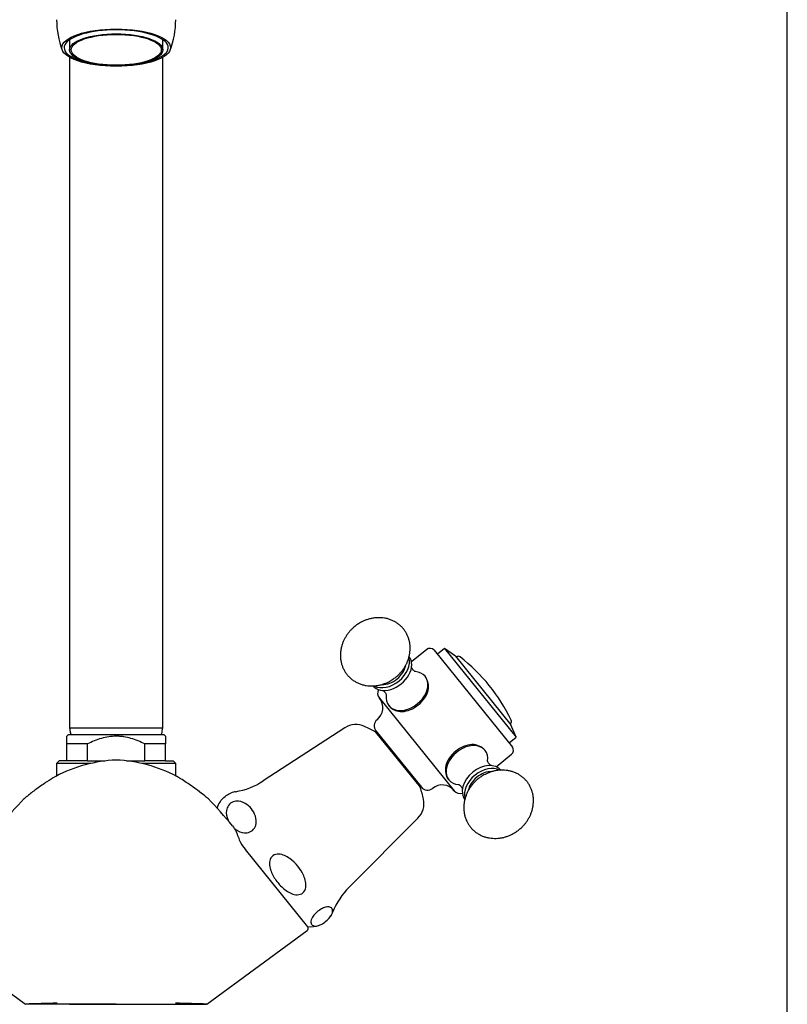
# Model space of a CAD drawing. Units: millimetres. Extents: x 7 to 203, y 5 to 291.
# Drawn here: x 166 to 203, y 167 to 214 of the extents above; entities that cross this region are included whole.
import ezdxf

# ---------------------------------------------------------------- set-up
doc = ezdxf.new("R2010")
doc.units = ezdxf.units.MM
for name, color, linetype in [('Default', 7, 'Continuous'), ('Standard', 7, 'Continuous'), ('デフォルト', 7, 'Continuous')]:
    doc.layers.add(name, color=color, linetype=linetype)

msp = doc.modelspace()

# ---------------------------------------------------------------- linework, layer by layer
at = {"layer": 'Default', "color": 7, "linetype": 'Continuous'}
msp.add_line((203.00487, 5), (203.00487, 291), dxfattribs=at)
at = {"layer": 'Standard', "color": 7, "linetype": 'Continuous'}
for p, q in [((168.37404, 213.12267), (168.37404, 212.63454)), ((172.87404, 212.63454), (172.87404, 213.12267)), ((168.37404, 212.27781), (168.37404, 210.28536)), ((172.87404, 210.28501), (172.87404, 212.27781)), ((168.37404, 210.28536), (168.37404, 179.98724)), ((172.87392, 179.95419), (172.87392, 210.2865)), ((168.37394, 180.0045), (168.37394, 179.95419)), ((168.31143, 179.61028), (168.24893, 179.54778)), ((168.24893, 179.17278), (168.24893, 179.54777)), ((172.93643, 179.61028), (168.31143, 179.61028)), ((172.99893, 179.54778), (172.93643, 179.61028)), ((172.99893, 179.54777), (172.99893, 179.17278)), ((168.24893, 178.36028), (168.24893, 179.17278)), ((169.23762, 179.17278), (168.24893, 179.17278)), ((169.23762, 178.36028), (169.23762, 179.17278)), ((172.01025, 178.36028), (172.01025, 179.17278)), ((172.99893, 179.17278), (172.01025, 179.17278)), ((172.99893, 178.36028), (172.99893, 179.17278)), ((167.87393, 178.36028), (167.74893, 178.23528)), ((169.39477, 178.23528), (167.74893, 178.23528)), ((167.74893, 178.23528), (167.74893, 177.63045)), ((168.24893, 178.36028), (167.87393, 178.36028)), ((169.23762, 178.36028), (168.24893, 178.36028)), ((169.23762, 178.36028), (170.09665, 178.36028)), ((171.12466, 178.36028), (172.01025, 178.36028)), ((173.49893, 178.23528), (171.8535, 178.23528)), ((172.99893, 178.36028), (172.01025, 178.36028)), ((172.99893, 178.36028), (173.37393, 178.36028)), ((173.49893, 178.23528), (173.37393, 178.36028)), ((173.49893, 177.63049), (173.49893, 178.23528)), ((176.7611, 174.19422), (176.8552, 174.07803)), ((179.86649, 170.35939), (176.85519, 174.07804)), ((161.40506, 170.17959), (166.24893, 166.62278)), ((174.99893, 166.62278), (179.84281, 170.17959)), ((170.62394, 166.62278), (166.26532, 166.62278)), ((168.36767, 166.62278), (173.29609, 166.62278)), ((170.62394, 166.62278), (174.98255, 166.62278))]:
    msp.add_line(p, q, dxfattribs=at)
for centre, radius, start, end in [((171.79131, 214.08098), 4.04122, 179.867154, 201.178049), ((169.66269, 214.0422), 3.83214, 338.18654, 0.709066), ((170.62395, 436.56015), 256.61583, 269.4976244, 270.5023679), ((170.9146, 171.53263), 6.872, 92.424206, 117.841507), ((170.33326, 171.53263), 6.872, 62.158493, 87.575795), ((192.22125, 151.89602), 35.84854, 136.571158, 139.381988), ((149.02655, 151.89596), 35.84862, 40.618002, 43.428828), ((175.04647, 174.28022), 1.52641, 14.93357, 38.23082), ((177.71185, 174.97252), 1.22668, 194.105429, 219.094907), ((179.76933, 170.28073), 0.125, 304.614771, 38.76358), ((169.1787, 88.15565), 78.53199, 91.0257734, 92.1475448), ((172.06917, 88.15574), 78.5319, 87.8523452, 88.9626919)]:
    msp.add_arc(centre, radius, start, end, dxfattribs=at)
for start_param, end_param in [(0, 4.18955999), (5.23521798, 6.28318531)]:
    msp.add_ellipse((170.62404, 212.74025), major_axis=(2.5125, 0), ratio=0.34202014, start_param=start_param, end_param=end_param, dxfattribs=at)
for centre, major_axis in [((170.62404, 212.74025), (-2.625, 0)), ((170.62404, 212.63454), (2.25, 0)), ((170.62404, 212.63454), (2.175, 0))]:
    msp.add_ellipse(centre, major_axis=major_axis, ratio=0.34202014, dxfattribs=at)
for points, knots in [([(168.37821, 179.95444), (168.38206, 179.89259), (168.39044, 179.78273), (168.4285, 179.66575), (168.45379, 179.60883)], [0, 0, 0, 0, 0.475796679, 1, 1, 1, 1]), ([(172.79411, 179.60805), (172.80223, 179.62715), (172.84444, 179.73777), (172.85655, 179.84728), (172.86641, 179.95425)], [0, 0, 0, 0, 0.17417055, 1, 1, 1, 1]), ([(172.01025, 179.17278), (171.90256, 179.22706), (171.79219, 179.27799), (171.56711, 179.36942), (171.45324, 179.40958), (171.2222, 179.47608), (171.10502, 179.50241), (170.92625, 179.52934), (170.86615, 179.53622), (170.74489, 179.54547), (170.68347, 179.54781), (170.3794, 179.54764), (170.14226, 179.50967), (169.79355, 179.40926), (169.67805, 179.36839), (169.45402, 179.27724), (169.34479, 179.2268), (169.23762, 179.17278)], [0, 0, 0, 0, 0.125, 0.125, 0.25, 0.25, 0.375, 0.375, 0.4375, 0.4375, 0.5, 0.5, 0.75, 0.75, 0.875, 0.875, 1, 1, 1, 1]), ([(167.71534, 177.61423), (167.70571, 177.60897), (167.56462, 177.53184), (167.24535, 177.32967), (166.8188, 177.03575), (166.44279, 176.75088), (166.25371, 176.59252), (166.17698, 176.528)], [0, 0, 0, 0, 0.0158686, 0.27002374, 0.57983631, 0.85499223, 1, 1, 1, 1]), ([(175.07254, 176.53002), (174.95373, 176.62711), (174.73265, 176.8067), (174.36891, 177.07787), (174.03303, 177.30807), (173.75535, 177.48505), (173.60572, 177.57154), (173.53229, 177.61381)], [0, 0, 0, 0, 0.22192593, 0.48813993, 0.7046522, 0.87744288, 1, 1, 1, 1])]:
    msp.add_open_spline(points, degree=3, knots=knots, dxfattribs=at)
at = {"layer": 'デフォルト', "color": 7, "linetype": 'Continuous'}
for p, q in [((185.6094, 183.726), (184.87113, 183.12816)), ((186.46806, 183.77795), (186.11834, 183.49476)), ((186.46806, 183.77795), (189.92932, 179.50365)), ((186.99739, 183.40237), (186.46806, 183.77795)), ((185.96101, 183.68904), (189.73694, 179.02617)), ((186.99739, 183.40237), (189.672, 180.0995)), ((187.05727, 183.37044), (187.03672, 183.35379)), ((183.31967, 181.38928), (186.93826, 176.92069)), ((183.77987, 181.01961), (183.82133, 180.9684)), ((184.32346, 180.74558), (184.41615, 180.73642)), ((181.6533, 179.94712), (177.71428, 177.38909)), ((189.63266, 180.14807), (189.65322, 180.16471)), ((189.92932, 179.50365), (189.672, 180.0995)), ((183.13623, 179.74488), (185.29166, 177.08315)), ((183.1927, 179.75843), (183.15197, 179.72545)), ((183.15336, 179.807), (185.35599, 177.08699)), ((189.57961, 179.22045), (189.92932, 179.50365)), ((188.96172, 178.07672), (189.69998, 178.67455)), ((186.52764, 178.12895), (186.51733, 178.03638)), ((185.27592, 177.10258), (185.31665, 177.13556)), ((186.63088, 177.49889), (186.67235, 177.44769)), ((181.86006, 172.26948), (185.18115, 175.59057))]:
    msp.add_line(p, q, dxfattribs=at)
for centre, radius, start, end in [((185.76673, 183.53171), 0.25, 39, 129), ((187.13594, 183.27329), 0.125, 52.163577, 129), ((181.91717, 176.55412), 8.63281, 25.836423, 52.163577), ((184.80739, 181.92642), 0.8827, 348.757448, 35.227209), ((182.73681, 180.91729), 0.75, 309, 39), ((183.6111, 181.62527), 0.375, 153.485465, 219), ((182.19793, 179.10845), 1, 65.878331, 123), ((180.56323, 175.45773), 5, 59.029261, 65.87833), ((183.44479, 180.043), 0.375, 129, 219), ((189.57455, 180.26185), 0.125, 309, 25.836423), ((187.77291, 178.26408), 0.88285, 42.776868, 89.238474), ((189.54265, 178.86884), 0.25, 309, 39), ((175.80805, 180.32444), 3.5, 279.482033, 303), ((180.56323, 175.45773), 5, 12.12167, 18.970739), ((185.64742, 177.32299), 0.375, 219, 309), ((186.3554, 176.4487), 0.75, 39, 129), ((176.56996, 175.76263), 1.125, 99.482037, 110.751797), ((187.22969, 177.15668), 0.375, 219, 284.514534), ((176.56996, 175.76263), 1.125, 147.226992, 163.313526), ((176.32097, 175.37758), 1.06494, 17.391463, 60.608537), ((184.47405, 176.29768), 1, 315, 12.121669), ((177.88225, 172.05864), 1.94084, 22.976702, 55.023282), ((184.33493, 169.79461), 3.5, 135, 158.517966), ((180.03122, 171.48832), 1.125, 327.255869, 338.517962), ((180.03122, 171.48832), 1.125, 260.810315, 290.772971)]:
    msp.add_arc(centre, radius, start, end, dxfattribs=at)
for centre, major_axis, start_param, end_param in [((183.87541, 182.68926), (0.87429, 0.70799), 3.14159265, 6.28318531), ((183.76416, 182.82664), (0.87429, 0.70799), 3.4329914, 6.00304999), ((183.76416, 182.82664), (0.72857, 0.58999), 3.81467348, 5.59975387), ((184.65416, 181.72759), (0.87429, 0.70799), 2.49994797, 6.28318531), ((184.65416, 181.72759), (0.87429, 0.70799), 0, 0.64078585), ((184.69665, 181.67512), (0.87429, 0.70799), 3.91020829, 5.51456967), ((187.54664, 178.15568), (0.87429, 0.70799), 0, 3.78218828), ((187.50414, 178.20815), (-0.87429, -0.70799), 3.91020829, 5.51456967), ((187.54664, 178.15568), (0.87429, 0.70799), 5.64087453, 6.28318531), ((188.32538, 177.19401), (0.87429, 0.70799), 0, 3.14159265), ((188.43663, 177.05663), (0.87429, 0.70799), 0.28613733, 2.8551983), ((188.43663, 177.05663), (0.72857, 0.58999), 0.67450883, 2.45149495)]:
    msp.add_ellipse(centre, major_axis=major_axis, ratio=0.70710678, start_param=start_param, end_param=end_param, dxfattribs=at)
for points, knots in [([(184.11485, 182.39358), (184.16748, 182.43835), (184.229, 182.49116), (184.32116, 182.58586), (184.39486, 182.66968), (184.4763, 182.77613), (184.5536, 182.89388), (184.62481, 183.02322), (184.68703, 183.16202), (184.73811, 183.30854), (184.77636, 183.46091), (184.80046, 183.61719), (184.80945, 183.77546), (184.80273, 183.9338), (184.77994, 184.09034), (184.74101, 184.24331), (184.68606, 184.39099), (184.61542, 184.53179), (184.52952, 184.66419), (184.42897, 184.78678), (184.31449, 184.89818), (184.18689, 184.9971), (184.04708, 185.08233), (183.89598, 185.15273), (183.73453, 185.20717), (183.57013, 185.2431), (183.40565, 185.26157), (183.24381, 185.26406), (183.08085, 185.25112), (182.91884, 185.22299), (182.7604, 185.1804), (182.61017, 185.12546), (182.47891, 185.06466), (182.36903, 185.00397), (182.2541, 184.93179), (182.18504, 184.87896), (182.13411, 184.83959)], [0, 0, 0, 0, 0.0356271, 0.05009566, 0.07413976, 0.0991854, 0.12608994, 0.154185, 0.18316041, 0.21275385, 0.24276245, 0.27302891, 0.30343569, 0.33390116, 0.36437651, 0.39484269, 0.42530712, 0.45580029, 0.48637229, 0.51708944, 0.5480299, 0.57925862, 0.61087533, 0.64299048, 0.67572804, 0.70923271, 0.73986064, 0.77078175, 0.80194843, 0.8332645, 0.86453277, 0.89529877, 0.92417548, 0.94651623, 0.96680995, 1, 1, 1, 1]), ([(182.13411, 184.83959), (182.08149, 184.79482), (182.01996, 184.74201), (181.9278, 184.64731), (181.85411, 184.56348), (181.77266, 184.45704), (181.69536, 184.33928), (181.62415, 184.20995), (181.56194, 184.07115), (181.51085, 183.92462), (181.4726, 183.77226), (181.44851, 183.61598), (181.43951, 183.45771), (181.44623, 183.29937), (181.46902, 183.14282), (181.50795, 182.98986), (181.5629, 182.84218), (181.63355, 182.70138), (181.71944, 182.56898), (181.81999, 182.44639), (181.93447, 182.33499), (182.06207, 182.23607), (182.20188, 182.15084), (182.35298, 182.08044), (182.51443, 182.026), (182.67883, 181.99007), (182.84331, 181.9716), (183.00516, 181.96911), (183.16811, 181.98204), (183.33012, 182.01018), (183.48856, 182.05277), (183.6388, 182.10771), (183.77005, 182.16851), (183.87993, 182.2292), (183.99486, 182.30138), (184.06393, 182.35421), (184.11485, 182.39358)], [0, 0, 0, 0, 0.0356271, 0.05009566, 0.07413976, 0.0991854, 0.12608994, 0.154185, 0.18316041, 0.21275385, 0.24276245, 0.27302891, 0.30343569, 0.33390116, 0.36437651, 0.39484269, 0.42530712, 0.45580029, 0.48637229, 0.51708944, 0.5480299, 0.57925862, 0.61087533, 0.64299048, 0.67572804, 0.70923271, 0.73986064, 0.77078175, 0.80194843, 0.8332645, 0.86453277, 0.89529877, 0.92417548, 0.94651623, 0.96680995, 1, 1, 1, 1]), ([(185.05676, 182.66132), (185.05674, 182.66131), (185.05533, 182.66168), (185.04426, 182.66583), (185.01619, 182.68104), (184.97654, 182.71085), (184.9307, 182.75919), (184.89604, 182.81478), (184.87862, 182.85897), (184.87287, 182.88324), (184.87244, 182.88893), (184.87241, 182.8889)], [0, 0, 0, 0, 0.0328608, 0.13213078, 0.24172985, 0.36579879, 0.51051134, 0.68147964, 0.80291068, 0.90852702, 1, 1, 1, 1]), ([(183.47283, 181.75555), (183.47283, 181.75553), (183.47723, 181.75426), (183.49691, 181.74537), (183.53087, 181.72384), (183.57444, 181.6856), (183.61524, 181.63393), (183.64179, 181.58331), (183.65382, 181.54756), (183.65695, 181.5309), (183.65713, 181.52793), (183.65713, 181.52791)], [0, 0, 0, 0, 0.078860245, 0.182605921, 0.298440033, 0.43136453, 0.588416473, 0.725675033, 0.841104798, 0.942500079, 1, 1, 1, 1]), ([(183.8224, 180.96708), (183.82242, 180.96705), (183.82245, 180.96703), (183.93546, 180.82755), (184.09142, 180.77793), (184.32346, 180.74558)], [0, 0, 0, 0, 0.00019333, 0.00019333, 1, 1, 1, 1]), ([(188.72799, 178.12773), (188.72796, 178.12773), (188.72655, 178.12809), (188.71548, 178.13225), (188.68741, 178.14746), (188.64777, 178.17727), (188.60193, 178.22561), (188.56726, 178.2812), (188.54984, 178.32539), (188.54409, 178.34965), (188.54366, 178.35535), (188.54364, 178.35532)], [0, 0, 0, 0, 0.03285874, 0.13212894, 0.24172823, 0.36579743, 0.51051028, 0.68147894, 0.80291024, 0.90852679, 1, 1, 1, 1]), ([(190.06668, 175.04368), (190.11931, 175.08845), (190.18083, 175.14126), (190.27299, 175.23596), (190.34669, 175.31979), (190.42814, 175.42623), (190.50543, 175.54398), (190.57664, 175.67332), (190.63886, 175.81212), (190.68994, 175.95864), (190.72819, 176.11101), (190.75229, 176.26729), (190.76129, 176.42556), (190.75456, 176.5839), (190.73177, 176.74044), (190.69284, 176.89341), (190.6379, 177.04109), (190.56725, 177.18189), (190.48135, 177.31429), (190.3808, 177.43688), (190.26632, 177.54828), (190.13872, 177.6472), (189.99891, 177.73243), (189.84781, 177.80283), (189.68636, 177.85727), (189.52196, 177.8932), (189.35748, 177.91167), (189.19564, 177.91416), (189.03269, 177.90122), (188.87067, 177.87309), (188.71223, 177.8305), (188.562, 177.77556), (188.43074, 177.71476), (188.32087, 177.65407), (188.20593, 177.58189), (188.13687, 177.52906), (188.08594, 177.48969)], [0, 0, 0, 0, 0.0356271, 0.05009566, 0.07413976, 0.0991854, 0.12608994, 0.154185, 0.18316041, 0.21275385, 0.24276245, 0.27302891, 0.30343569, 0.33390116, 0.36437651, 0.39484269, 0.42530712, 0.45580029, 0.48637229, 0.51708944, 0.5480299, 0.57925862, 0.61087533, 0.64299048, 0.67572804, 0.70923271, 0.73986064, 0.77078175, 0.80194843, 0.8332645, 0.86453277, 0.89529877, 0.92417548, 0.94651623, 0.96680995, 1, 1, 1, 1]), ([(187.14406, 177.22196), (187.14406, 177.22195), (187.14845, 177.22068), (187.16813, 177.21178), (187.2021, 177.19026), (187.24567, 177.15202), (187.28647, 177.10035), (187.31301, 177.04973), (187.32504, 177.01398), (187.32817, 176.99731), (187.32835, 176.99435), (187.32835, 176.99433)], [0, 0, 0, 0, 0.07885997, 0.18260569, 0.29843984, 0.43136439, 0.5884164, 0.72567501, 0.84110482, 0.94250014, 1, 1, 1, 1]), ([(188.08594, 177.48969), (188.03332, 177.44492), (187.97179, 177.39211), (187.87963, 177.29741), (187.80594, 177.21358), (187.72449, 177.10714), (187.64719, 176.98939), (187.57598, 176.86005), (187.51377, 176.72125), (187.46268, 176.57472), (187.42443, 176.42236), (187.40034, 176.26608), (187.39134, 176.10781), (187.39806, 175.94947), (187.42085, 175.79292), (187.45978, 175.63996), (187.51473, 175.49228), (187.58538, 175.35148), (187.67127, 175.21908), (187.77182, 175.09649), (187.88631, 174.98509), (188.0139, 174.88617), (188.15371, 174.80094), (188.30481, 174.73054), (188.46626, 174.6761), (188.63067, 174.64017), (188.79514, 174.6217), (188.95699, 174.61921), (189.11994, 174.63215), (189.28195, 174.66028), (189.4404, 174.70287), (189.59063, 174.75781), (189.72188, 174.81861), (189.83176, 174.8793), (189.94669, 174.95148), (190.01576, 175.00431), (190.06668, 175.04368)], [0, 0, 0, 0, 0.0356271, 0.05009566, 0.07413976, 0.0991854, 0.12608994, 0.154185, 0.18316041, 0.21275385, 0.24276245, 0.27302891, 0.30343569, 0.33390116, 0.36437651, 0.39484269, 0.42530712, 0.45580029, 0.48637229, 0.51708944, 0.5480299, 0.57925862, 0.61087533, 0.64299048, 0.67572804, 0.70923271, 0.73986064, 0.77078175, 0.80194843, 0.8332645, 0.86453277, 0.89529877, 0.92417548, 0.94651623, 0.96680995, 1, 1, 1, 1]), ([(175.62244, 176.36981), (175.63837, 176.39434), (175.65713, 176.42033), (175.72769, 176.50846), (175.79584, 176.57798), (175.95124, 176.70174), (176.0322, 176.75121), (176.12611, 176.79641), (176.15025, 176.80685), (176.17297, 176.81559)], [0, 0, 0, 0, 0.16061792, 0.16061792, 0.51373163, 0.51373163, 0.86684535, 0.86684535, 1, 1, 1, 1]), ([(176.84362, 176.30545), (176.7199, 176.37868), (176.57437, 176.43378), (176.31523, 176.40725), (176.22173, 176.37625), (176.06243, 176.25548), (176.00563, 176.17117), (175.91235, 175.92258), (175.9326, 175.7652), (175.99297, 175.57233), (176.01453, 175.51986), (176.03982, 175.46979)], [0, 0, 0, 0, 0.29408463, 0.29408463, 0.44112695, 0.44112695, 0.58816927, 0.58816927, 0.8822539, 0.8822539, 1, 1, 1, 1]), ([(176.34676, 175.08817), (176.39209, 175.0512), (176.44086, 175.01762), (176.61941, 174.91708), (176.77064, 174.8645), (177.03233, 174.90439), (177.12705, 174.94314), (177.276, 175.07184), (177.32702, 175.1581), (177.40667, 175.40559), (177.38281, 175.56061), (177.33723, 175.69589)], [0, 0, 0, 0, 0.1225333, 0.1225333, 0.4150222, 0.4150222, 0.56126665, 0.56126665, 0.7075111, 0.7075111, 1, 1, 1, 1]), ([(178.99483, 173.64893), (178.91709, 173.70497), (178.83534, 173.7541), (178.65942, 173.83093), (178.56532, 173.85874), (178.3701, 173.86769), (178.26806, 173.8456), (178.10945, 173.72741), (178.05924, 173.63426), (177.99742, 173.34963), (178.04852, 173.15277), (178.19496, 172.8036), (178.29747, 172.64131), (178.53712, 172.3451), (178.67168, 172.2134), (178.98219, 171.99636), (179.16336, 171.90435), (179.45678, 171.90343), (179.55809, 171.93199), (179.70868, 172.06169), (179.75241, 172.15714), (179.80147, 172.44763), (179.74672, 172.64017), (179.66911, 172.81626)], [0, 0, 0, 0, 0.0625, 0.0625, 0.125, 0.125, 0.1875, 0.1875, 0.25, 0.25, 0.375, 0.375, 0.5, 0.5, 0.625, 0.625, 0.75, 0.75, 0.8125, 0.8125, 0.875, 0.875, 1, 1, 1, 1]), ([(180.88256, 171.31778), (180.84742, 171.32121), (180.80696, 171.31934), (180.70955, 171.29922), (180.65269, 171.28105), (180.51727, 171.21615), (180.43691, 171.16729), (180.28197, 171.04457), (180.21297, 170.97463), (180.06717, 170.79371), (180.03297, 170.70218), (180.01194, 170.55982), (180.02663, 170.50598), (180.09074, 170.42653), (180.13914, 170.40124), (180.28192, 170.39133), (180.37762, 170.40486), (180.58564, 170.5094), (180.66781, 170.5616), (180.82117, 170.68787), (180.8864, 170.75678), (181.02524, 170.93641), (181.0553, 171.02422), (181.06323, 171.09466)], [0, 0, 0, 0, 0.0625, 0.0625, 0.125, 0.125, 0.1875, 0.1875, 0.25, 0.25, 0.375, 0.375, 0.5, 0.5, 0.625, 0.625, 0.75, 0.75, 0.8125, 0.8125, 0.875, 0.875, 1, 1, 1, 1]), ([(181.06323, 171.09466), (181.07074, 171.16128), (181.06216, 171.2158), (181.00083, 171.29155), (180.94928, 171.31126), (180.88256, 171.31778)], [0, 0, 0, 0, 0.5, 0.5, 1, 1, 1, 1])]:
    msp.add_open_spline(points, degree=3, knots=knots, dxfattribs=at)
msp.add_open_spline([(186.51733, 178.03638), (186.50071, 177.80244), (186.51693, 177.63958), (186.62989, 177.50012)], degree=3, dxfattribs=at)

doc.saveas('drawing.dxf')
